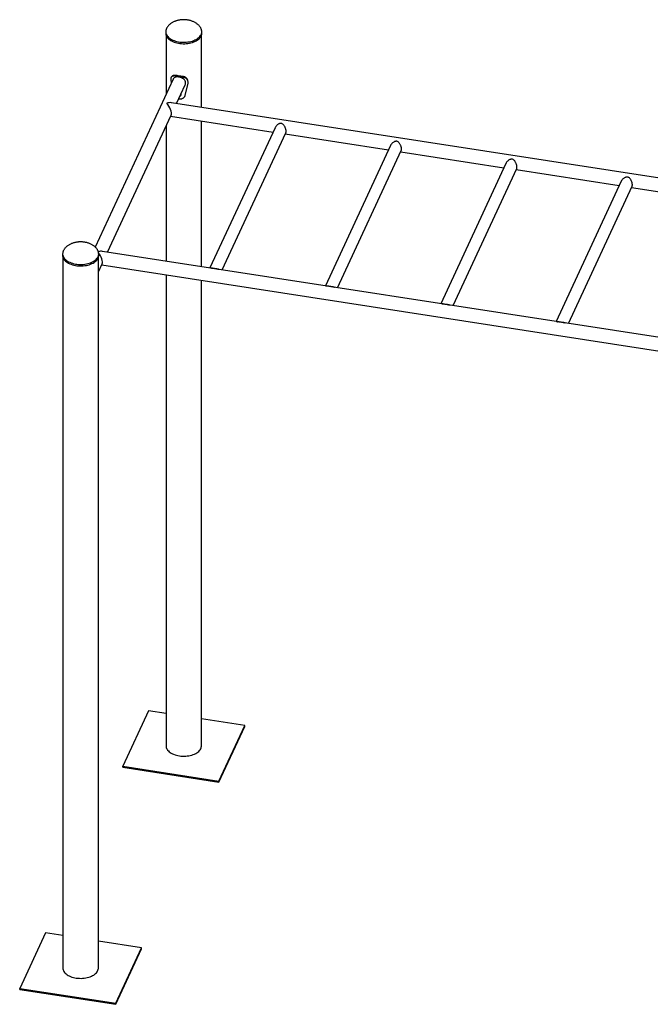
# Model space of a CAD drawing. Units: millimetres. Extents: x 0 to 59.4, y 0 to 42.1.
# Drawn here: x 34.5 to 37.7, y 26.9 to 31.8 of the extents above; entities that cross this region are included whole.
import ezdxf

# ---------------------------------------------------------------- set-up
doc = ezdxf.new("R2010")
doc.units = ezdxf.units.MM

msp = doc.modelspace()

# ---------------------------------------------------------------- linework, layer by layer
at = {"color": 7, "linetype": 'Continuous', "lineweight": 25}
for p, q in [((35.23341, 31.73799), (35.23341, 31.7377)), ((35.23341, 31.7377), (35.23341, 31.73035)), ((35.41441, 31.7377), (35.41439, 31.73887)), ((35.41441, 31.73035), (35.41441, 31.7377)), ((35.23501, 31.72057), (35.23501, 31.42477)), ((35.41281, 31.35878), (35.41281, 31.72057)), ((35.27018, 31.50055), (34.87906, 30.65788)), ((35.26033, 31.49371), (35.26033, 31.50187)), ((35.26208, 31.4831), (35.26033, 31.49371)), ((35.28665, 31.51665), (35.28901, 31.51984)), ((35.31253, 31.51265), (35.31325, 31.51609)), ((35.34375, 31.4808), (35.32997, 31.41828)), ((35.34375, 31.48897), (35.34375, 31.4808)), ((35.28767, 31.37814), (35.33132, 31.47217)), ((39.28105, 30.76043), (35.26262, 31.38201)), ((34.94137, 30.63205), (35.26062, 31.31985)), ((35.25814, 31.31451), (35.77217, 31.23499)), ((35.41281, 30.55912), (35.41281, 31.29058)), ((35.23501, 31.26468), (35.23501, 30.58663)), ((35.78228, 31.25678), (35.4554, 30.55253)), ((35.51712, 30.54299), (35.8367, 31.23152)), ((35.83389, 31.22545), (36.35172, 31.14535)), ((36.36184, 31.16713), (36.03496, 30.46289)), ((36.09668, 30.45334), (36.41626, 31.14187)), ((36.41344, 31.1358), (36.93128, 31.0557)), ((36.94139, 31.07748), (36.61452, 30.37324)), ((36.67623, 30.36369), (36.99581, 31.05222)), ((36.993, 31.04615), (37.51084, 30.96605)), ((37.52095, 30.98783), (37.19407, 30.28359)), ((37.25579, 30.27404), (37.57537, 30.96257)), ((37.57255, 30.9565), (38.09039, 30.8764)), ((34.71577, 30.62275), (34.71577, 30.62246)), ((34.71577, 30.62246), (34.71577, 30.61511)), ((34.71737, 30.60533), (34.71737, 27.03866)), ((34.89517, 27.03866), (34.89517, 30.60533)), ((34.89677, 30.62246), (34.89675, 30.62363)), ((34.89677, 30.61511), (34.89677, 30.62246)), ((38.79683, 30.03567), (34.91632, 30.63592)), ((34.89517, 30.53251), (34.91432, 30.57376)), ((34.91184, 30.56841), (38.77426, 29.97096)), ((35.23501, 30.51842), (35.23501, 28.1539)), ((35.41281, 28.1539), (35.41281, 30.49092)), ((35.14713, 28.33066), (35.01772, 28.05185)), ((35.23501, 28.31706), (35.14713, 28.33066)), ((35.6301, 28.25595), (35.41281, 28.28956)), ((35.50069, 27.97714), (35.6301, 28.25595)), ((35.50069, 27.97224), (35.6301, 28.25105)), ((35.6301, 28.25105), (35.6301, 28.25595)), ((35.01772, 28.05185), (35.50069, 27.97714)), ((35.01772, 28.04695), (35.01772, 28.05185)), ((35.01772, 28.04695), (35.50069, 27.97224)), ((35.50069, 27.97224), (35.50069, 27.97714)), ((34.62949, 27.21542), (34.50008, 26.93661)), ((34.71737, 27.20183), (34.62949, 27.21542)), ((35.11246, 27.14071), (34.89517, 27.17433)), ((34.98305, 26.86191), (35.11246, 27.14071)), ((34.98305, 26.85701), (35.11246, 27.13582)), ((35.11246, 27.13582), (35.11246, 27.14071)), ((34.50008, 26.93661), (34.98305, 26.86191)), ((34.50008, 26.93171), (34.50008, 26.93661)), ((34.50008, 26.93171), (34.98305, 26.85701)), ((34.98305, 26.85701), (34.98305, 26.86191))]:
    msp.add_line(p, q, dxfattribs=at)
at = {"color": 8, "linetype": 'Continuous', "lineweight": 25, "flags": 128}
for points in [[(35.23341, 31.7377), (35.23346, 31.73596), (35.23408, 31.73135), (35.2354, 31.7268), (35.23742, 31.72232), (35.24011, 31.71797), (35.24346, 31.71377), (35.24743, 31.70976), (35.25201, 31.70597), (35.25715, 31.70242), (35.26281, 31.69916), (35.26895, 31.69619), (35.27552, 31.69355), (35.28247, 31.69125), (35.28974, 31.68932), (35.29728, 31.68776), (35.30503, 31.6866), (35.31292, 31.68584), (35.32091, 31.68548), (35.32891, 31.68553), (35.33688, 31.68599), (35.34474, 31.68685), (35.35245, 31.68812), (35.35992, 31.68977), (35.36712, 31.69179), (35.37398, 31.69418), (35.38045, 31.6969), (35.38647, 31.69995), (35.39201, 31.70328), (35.39701, 31.70689), (35.40144, 31.71074), (35.40526, 31.7148), (35.40845, 31.71904), (35.41097, 31.72343), (35.41281, 31.72793), (35.41396, 31.7325), (35.4144, 31.73712), (35.41441, 31.7377)], [(34.71577, 30.62246), (34.71582, 30.62073), (34.71644, 30.61612), (34.71776, 30.61156), (34.71978, 30.60709), (34.72247, 30.60274), (34.72582, 30.59854), (34.7298, 30.59453), (34.73437, 30.59073), (34.73951, 30.58719), (34.74517, 30.58392), (34.75131, 30.58095), (34.75788, 30.57831), (34.76483, 30.57602), (34.7721, 30.57408), (34.77964, 30.57253), (34.78739, 30.57137), (34.79529, 30.5706), (34.80327, 30.57025), (34.81127, 30.5703), (34.81924, 30.57076), (34.82711, 30.57162), (34.83481, 30.57288), (34.84229, 30.57453), (34.84948, 30.57656), (34.85634, 30.57894), (34.86281, 30.58167), (34.86883, 30.58471), (34.87437, 30.58805), (34.87937, 30.59166), (34.8838, 30.59551), (34.88762, 30.59957), (34.89081, 30.60381), (34.89333, 30.6082), (34.89518, 30.61269), (34.89632, 30.61727), (34.89677, 30.62188), (34.89677, 30.62246)]]:
    msp.add_lwpolyline(points, dxfattribs=at)
at = {"color": 7, "linetype": 'Continuous', "lineweight": 25, "flags": 128}
for points in [[(35.23341, 31.73035), (35.23346, 31.72861), (35.23408, 31.72401), (35.2354, 31.71945), (35.23742, 31.71497), (35.24011, 31.71062), (35.24346, 31.70642), (35.24743, 31.70241), (35.25201, 31.69862), (35.25715, 31.69507), (35.26281, 31.69181), (35.26895, 31.68884), (35.27552, 31.6862), (35.28247, 31.6839), (35.28974, 31.68197), (35.29728, 31.68042), (35.30503, 31.67925), (35.31292, 31.67849), (35.32091, 31.67813), (35.32891, 31.67818), (35.33688, 31.67864), (35.34474, 31.67951), (35.35245, 31.68077), (35.35992, 31.68242), (35.36712, 31.68444), (35.37398, 31.68683), (35.38045, 31.68955), (35.38647, 31.6926), (35.39201, 31.69594), (35.39701, 31.69954), (35.40144, 31.70339), (35.40526, 31.70746), (35.40845, 31.7117), (35.41097, 31.71608), (35.41281, 31.72058), (35.41396, 31.72515), (35.4144, 31.72977), (35.41441, 31.73035)], [(34.71577, 30.61511), (34.71582, 30.61338), (34.71644, 30.60877), (34.71776, 30.60421), (34.71978, 30.59974), (34.72247, 30.59539), (34.72582, 30.59119), (34.7298, 30.58718), (34.73437, 30.58338), (34.73951, 30.57984), (34.74517, 30.57657), (34.75131, 30.57361), (34.75788, 30.57096), (34.76483, 30.56867), (34.7721, 30.56674), (34.77964, 30.56518), (34.78739, 30.56402), (34.79529, 30.56325), (34.80327, 30.5629), (34.81127, 30.56295), (34.81924, 30.56341), (34.82711, 30.56427), (34.83481, 30.56553), (34.84229, 30.56718), (34.84948, 30.56921), (34.85634, 30.57159), (34.86281, 30.57432), (34.86883, 30.57736), (34.87437, 30.5807), (34.87937, 30.58431), (34.8838, 30.58816), (34.88762, 30.59222), (34.89081, 30.59646), (34.89333, 30.60085), (34.89518, 30.60535), (34.89632, 30.60992), (34.89677, 30.61453), (34.89677, 30.61511)], [(35.23501, 28.1539), (35.23521, 28.15045), (35.2361, 28.14587), (35.2377, 28.14136), (35.24, 28.13695), (35.24297, 28.13267), (35.24659, 28.12857), (35.25083, 28.12467), (35.25567, 28.12101), (35.26105, 28.11761)], [(35.26105, 28.11761), (35.26694, 28.1145), (35.27328, 28.11171), (35.28004, 28.10926), (35.28714, 28.10717), (35.29455, 28.10546), (35.30219, 28.10413), (35.31, 28.10321), (35.31793, 28.10269), (35.3259, 28.10259), (35.33386, 28.1029), (35.34174, 28.10362), (35.34948, 28.10475), (35.35701, 28.10627), (35.36427, 28.10817), (35.37121, 28.11044), (35.37776, 28.11307), (35.38389, 28.11602), (35.38953, 28.11927), (35.39464, 28.12281), (35.39918, 28.12659), (35.40312, 28.1306), (35.40642, 28.13479), (35.40905, 28.13914), (35.411, 28.1436), (35.41225, 28.14815), (35.41279, 28.15275), (35.41281, 28.1539)], [(34.71737, 27.03866), (34.71757, 27.03521), (34.71847, 27.03064), (34.72007, 27.02612), (34.72236, 27.02171), (34.72533, 27.01744), (34.72895, 27.01334), (34.7332, 27.00944), (34.73803, 27.00577), (34.74341, 27.00237)], [(34.74341, 27.00237), (34.7493, 26.99927), (34.75564, 26.99648), (34.7624, 26.99403), (34.76951, 26.99194), (34.77691, 26.99022), (34.78455, 26.9889), (34.79236, 26.98797), (34.80029, 26.98746), (34.80827, 26.98736), (34.81622, 26.98767), (34.8241, 26.98839), (34.83184, 26.98951), (34.83937, 26.99103), (34.84663, 26.99294), (34.85357, 26.99521), (34.86013, 26.99783), (34.86625, 27.00078), (34.87189, 27.00404), (34.877, 27.00757), (34.88154, 27.01136), (34.88548, 27.01536), (34.88878, 27.01956), (34.89142, 27.0239), (34.89336, 27.02837), (34.89461, 27.03292), (34.89515, 27.03751), (34.89517, 27.03866)]]:
    msp.add_lwpolyline(points, dxfattribs=at)
at = {"color": 7, "linetype": 'Continuous', "lineweight": 25}
for centre, radius in [((35.32288, 31.66521), 0.15291), ((35.32295, 31.659), 0.14324)]:
    msp.add_arc(centre, radius, 256.29536, 266.11856, dxfattribs=at)
for centre, major_axis, ratio, start_param, end_param in [((35.23824, 31.35168), (0.0395, 0.02114), 0.565784, 0.6449457, 1.2767825), ((35.23824, 31.35168), (-0.01904, 0.03558), 0.402585, 3.4356065, 5.3573347), ((34.89194, 30.60559), (0.0395, 0.02114), 0.565784, 0.6449457, 1.2033457), ((34.89194, 30.60559), (-0.01904, 0.03558), 0.402585, 3.4356065, 5.1735116)]:
    msp.add_ellipse(centre, major_axis=major_axis, ratio=ratio, start_param=start_param, end_param=end_param, dxfattribs=at)
for points, knots in [([(35.32391, 31.79875), (35.32105, 31.7987), (35.31704, 31.79863), (35.31114, 31.79814), (35.30615, 31.79755), (35.30026, 31.79658), (35.29416, 31.79525), (35.28791, 31.79354), (35.28165, 31.79143), (35.27549, 31.78893), (35.26952, 31.78605), (35.26383, 31.78281), (35.25849, 31.77925), (35.25356, 31.7754), (35.2491, 31.77131), (35.24514, 31.767), (35.24171, 31.76253), (35.23884, 31.75791), (35.23654, 31.75316), (35.23489, 31.74848), (35.23385, 31.74393), (35.23345, 31.74038), (35.23342, 31.73832), (35.23341, 31.7377)], [0, 0, 0, 0, 0.0647605, 0.0908057, 0.1340294, 0.1788371, 0.2267386, 0.2764753, 0.3274419, 0.3791141, 0.43107, 0.4829676, 0.5345428, 0.5856182, 0.6361174, 0.6860817, 0.7356834, 0.7852302, 0.8351555, 0.885992, 0.9326002, 0.9795269, 1, 1, 1, 1]), ([(35.41441, 31.7377), (35.41436, 31.73918), (35.41426, 31.74211), (35.41343, 31.74656), (35.41211, 31.75098), (35.41025, 31.75542), (35.40783, 31.75986), (35.40483, 31.76429), (35.40123, 31.76867), (35.39699, 31.77299), (35.39208, 31.7772), (35.38668, 31.7811), (35.38089, 31.78464), (35.37484, 31.78778), (35.3684, 31.79058), (35.36166, 31.793), (35.35474, 31.795), (35.34789, 31.79653), (35.34168, 31.79755), (35.33618, 31.79819), (35.33043, 31.79865), (35.32635, 31.79871), (35.32391, 31.79875)], [0, 0, 0, 0, 0.0485042, 0.0951677, 0.1416347, 0.1881922, 0.2352597, 0.2832289, 0.3325105, 0.3835794, 0.436887, 0.4928555, 0.5453093, 0.5989839, 0.6536624, 0.7090111, 0.764486, 0.8190004, 0.8693474, 0.9076635, 0.9446805, 1, 1, 1, 1]), ([(35.26033, 31.50187), (35.26038, 31.50276), (35.26047, 31.50436), (35.26076, 31.50657), (35.26129, 31.50847), (35.26231, 31.51092), (35.26415, 31.51359), (35.26723, 31.51593), (35.27106, 31.51743), (35.27562, 31.51803), (35.28085, 31.51779), (35.28468, 31.51704), (35.28665, 31.51665)], [0, 0, 0, 0, 0.07027223, 0.12537857, 0.18124531, 0.24226979, 0.36570758, 0.48982178, 0.61459893, 0.73812212, 0.86513157, 1, 1, 1, 1]), ([(35.26992, 31.51788), (35.26924, 31.51736), (35.26788, 31.51634), (35.26651, 31.51531), (35.26583, 31.5148)], [0, 0, 0, 0, 0.4999371, 1, 1, 1, 1]), ([(35.27, 31.51778), (35.2703, 31.51805), (35.27152, 31.51916), (35.27441, 31.52027), (35.27864, 31.52102), (35.28356, 31.52088), (35.28716, 31.52019), (35.28901, 31.51984)], [0, 0, 0, 0, 0.074823, 0.3044769, 0.5291304, 0.7580469, 1, 1, 1, 1]), ([(35.3313, 31.47219), (35.33134, 31.47227), (35.33225, 31.47384), (35.33309, 31.47707), (35.33368, 31.48171), (35.33319, 31.48615), (35.33181, 31.49038), (35.32962, 31.4943), (35.32661, 31.49797), (35.32283, 31.50133), (35.31833, 31.50435), (35.31328, 31.50691), (35.30782, 31.50896), (35.30233, 31.5104), (35.29688, 31.51127), (35.29177, 31.51155), (35.28694, 31.51126), (35.28252, 31.5104), (35.27851, 31.50894), (35.27504, 31.50683), (35.27214, 31.5041), (35.27084, 31.50173), (35.2702, 31.50055)], [0, 0, 0, 0, 0.0031458, 0.0588326, 0.1100675, 0.1629201, 0.2121693, 0.2627586, 0.3137647, 0.3660992, 0.4198747, 0.4752197, 0.5286189, 0.5837395, 0.634354, 0.6865005, 0.7361852, 0.7872079, 0.8388943, 0.8919512, 0.9459335, 1, 1, 1, 1]), ([(35.31253, 31.51265), (35.31372, 31.51252), (35.31585, 31.51229), (35.31892, 31.51186), (35.32176, 31.51121), (35.32557, 31.51012), (35.33015, 31.50831), (35.33487, 31.50549), (35.33871, 31.50213), (35.34151, 31.49825), (35.34329, 31.49383), (35.34359, 31.49062), (35.34375, 31.48897)], [0, 0, 0, 0, 0.0747791, 0.1335579, 0.1928552, 0.2570299, 0.3846792, 0.5107167, 0.6327479, 0.7517408, 0.872596, 1, 1, 1, 1]), ([(35.31325, 31.51609), (35.31437, 31.51596), (35.31636, 31.51574), (35.31924, 31.51532), (35.3219, 31.51468), (35.32548, 31.51358), (35.32978, 31.51175), (35.33421, 31.50891), (35.33777, 31.50552), (35.34018, 31.50213), (35.34095, 31.49975), (35.34126, 31.4988)], [0, 0, 0, 0, 0.0878732, 0.1570079, 0.2269382, 0.3028891, 0.4550144, 0.6070095, 0.7560176, 0.903056, 1, 1, 1, 1]), ([(35.34268, 31.49508), (35.34246, 31.49571), (35.34202, 31.49696), (35.34159, 31.49822), (35.34137, 31.49885)], [0, 0, 0, 0, 0.5000067, 1, 1, 1, 1]), ([(35.32997, 31.41828), (35.32965, 31.41726), (35.32904, 31.41531), (35.32782, 31.41261), (35.32601, 31.40969), (35.32328, 31.40664), (35.31938, 31.40365), (35.3149, 31.40133), (35.30997, 31.39982), (35.30473, 31.39931), (35.30064, 31.39945), (35.29838, 31.40003), (35.29789, 31.40016)], [0, 0, 0, 0, 0.0865216, 0.1643728, 0.234366, 0.3537547, 0.4733554, 0.5973691, 0.7182882, 0.8398436, 0.9657097, 1, 1, 1, 1]), ([(35.30528, 31.41607), (35.30599, 31.41633), (35.30794, 31.41704), (35.30964, 31.41904), (35.31049, 31.42121), (35.31067, 31.42297), (35.31053, 31.42463), (35.31011, 31.42566), (35.30993, 31.42609)], [0, 0, 0, 0, 0.1667836, 0.4566128, 0.5976257, 0.7438263, 0.8903398, 1, 1, 1, 1]), ([(35.30697, 31.41971), (35.30746, 31.41991), (35.30911, 31.42057), (35.30999, 31.42198), (35.31062, 31.42296)], [0, 0, 0, 0, 0.2986592, 1, 1, 1, 1]), ([(35.83805, 31.23876), (35.83801, 31.23992), (35.83793, 31.24227), (35.83728, 31.24613), (35.83628, 31.25009), (35.8348, 31.25453), (35.83272, 31.2594), (35.82998, 31.26446), (35.82678, 31.26918), (35.82307, 31.27335), (35.81885, 31.27653), (35.81396, 31.27824), (35.80934, 31.27818), (35.80527, 31.27718), (35.8009, 31.27543), (35.79596, 31.27255), (35.7911, 31.26864), (35.7871, 31.26443), (35.7842, 31.26054), (35.78286, 31.25789), (35.78229, 31.25678)], [0, 0, 0, 0, 0.0448672, 0.0912679, 0.1360938, 0.1820217, 0.2444324, 0.308627, 0.3726778, 0.438142, 0.5032567, 0.5574234, 0.6117442, 0.6523687, 0.6940355, 0.7654679, 0.8388925, 0.8970734, 0.9567293, 1, 1, 1, 1]), ([(35.83668, 31.23155), (35.83693, 31.23214), (35.83751, 31.23348), (35.83796, 31.23593), (35.83802, 31.23789), (35.83805, 31.23876)], [0, 0, 0, 0, 0.30905927, 0.6918276, 1, 1, 1, 1]), ([(36.41761, 31.14911), (36.41757, 31.15027), (36.41748, 31.15262), (36.41683, 31.15648), (36.41583, 31.16045), (36.41435, 31.16488), (36.41227, 31.16975), (36.40954, 31.17482), (36.40633, 31.17953), (36.40262, 31.1837), (36.3984, 31.18689), (36.39352, 31.18859), (36.3889, 31.18853), (36.38483, 31.18753), (36.38046, 31.18579), (36.37551, 31.1829), (36.37065, 31.179), (36.36665, 31.17478), (36.36375, 31.17089), (36.36241, 31.16824), (36.36185, 31.16713)], [0, 0, 0, 0, 0.0448672, 0.0912679, 0.1360938, 0.1820217, 0.2444324, 0.308627, 0.3726778, 0.438142, 0.5032567, 0.5574234, 0.6117442, 0.6523687, 0.6940355, 0.7654679, 0.8388925, 0.8970734, 0.9567293, 1, 1, 1, 1]), ([(36.41623, 31.1419), (36.41649, 31.14249), (36.41706, 31.14383), (36.41752, 31.14629), (36.41758, 31.14824), (36.41761, 31.14911)], [0, 0, 0, 0, 0.30905927, 0.6918276, 1, 1, 1, 1]), ([(36.99716, 31.05947), (36.99712, 31.06062), (36.99704, 31.06298), (36.99639, 31.06683), (36.99539, 31.0708), (36.99391, 31.07524), (36.99183, 31.08011), (36.98909, 31.08517), (36.98589, 31.08988), (36.98218, 31.09405), (36.97796, 31.09724), (36.97307, 31.09894), (36.96846, 31.09888), (36.96439, 31.09789), (36.96001, 31.09614), (36.95507, 31.09325), (36.95021, 31.08935), (36.94621, 31.08513), (36.94331, 31.08124), (36.94197, 31.07859), (36.94141, 31.07748)], [0, 0, 0, 0, 0.0448672, 0.09126786, 0.1360938, 0.1820217, 0.24443239, 0.30862702, 0.37267784, 0.43814201, 0.50325671, 0.55742338, 0.61174417, 0.65236868, 0.69403547, 0.76546787, 0.83889249, 0.89707345, 0.95672932, 1, 1, 1, 1]), ([(36.99579, 31.05225), (36.99605, 31.05285), (36.99662, 31.05418), (36.99707, 31.05664), (36.99713, 31.05859), (36.99716, 31.05947)], [0, 0, 0, 0, 0.3090593, 0.6918276, 1, 1, 1, 1]), ([(37.57672, 30.96982), (37.57668, 30.97098), (37.5766, 30.97333), (37.57594, 30.97718), (37.57495, 30.98115), (37.57346, 30.98559), (37.57138, 30.99046), (37.56865, 30.99552), (37.56544, 31.00023), (37.56173, 31.0044), (37.55751, 31.00759), (37.55263, 31.0093), (37.54801, 31.00924), (37.54394, 31.00824), (37.53957, 31.00649), (37.53462, 31.0036), (37.52976, 30.9997), (37.52576, 30.99548), (37.52286, 30.99159), (37.52152, 30.98895), (37.52096, 30.98783)], [0, 0, 0, 0, 0.0448672, 0.09126786, 0.1360938, 0.1820217, 0.24443239, 0.30862702, 0.37267784, 0.43814201, 0.50325671, 0.55742338, 0.61174417, 0.65236868, 0.69403547, 0.76546787, 0.83889249, 0.89707345, 0.95672932, 1, 1, 1, 1]), ([(37.57535, 30.9626), (37.5756, 30.9632), (37.57617, 30.96453), (37.57663, 30.96699), (37.57669, 30.96895), (37.57672, 30.96982)], [0, 0, 0, 0, 0.3090593, 0.6918276, 1, 1, 1, 1]), ([(34.80627, 30.68352), (34.80341, 30.68346), (34.7994, 30.68339), (34.79351, 30.6829), (34.78851, 30.68232), (34.78262, 30.68134), (34.77652, 30.68002), (34.77027, 30.6783), (34.76401, 30.67619), (34.75785, 30.67369), (34.75188, 30.67081), (34.74619, 30.66758), (34.74085, 30.66402), (34.73592, 30.66017), (34.73146, 30.65607), (34.7275, 30.65177), (34.72408, 30.64729), (34.7212, 30.64267), (34.7189, 30.63793), (34.71725, 30.63325), (34.71622, 30.6287), (34.71581, 30.62515), (34.71578, 30.62309), (34.71577, 30.62246)], [0, 0, 0, 0, 0.0647605, 0.0908057, 0.1340294, 0.1788371, 0.2267386, 0.2764753, 0.3274419, 0.3791141, 0.43107, 0.4829676, 0.5345428, 0.5856182, 0.6361174, 0.6860817, 0.7356834, 0.7852302, 0.8351555, 0.885992, 0.9326002, 0.9795269, 1, 1, 1, 1]), ([(34.89677, 30.62246), (34.89672, 30.62395), (34.89662, 30.62687), (34.89579, 30.63132), (34.89448, 30.63575), (34.89261, 30.64019), (34.89019, 30.64463), (34.88719, 30.64905), (34.88359, 30.65344), (34.87935, 30.65775), (34.87444, 30.66196), (34.86904, 30.66587), (34.86325, 30.66941), (34.8572, 30.67255), (34.85076, 30.67535), (34.84402, 30.67777), (34.8371, 30.67976), (34.83025, 30.68129), (34.82404, 30.68232), (34.81854, 30.68296), (34.81279, 30.68341), (34.80871, 30.68348), (34.80627, 30.68352)], [0, 0, 0, 0, 0.0485042, 0.0951677, 0.1416347, 0.1881922, 0.2352597, 0.2832289, 0.3325105, 0.3835794, 0.436887, 0.4928555, 0.5453093, 0.5989839, 0.6536624, 0.7090111, 0.764486, 0.8190004, 0.8693474, 0.9076635, 0.9446805, 1, 1, 1, 1]), ([(35.45724, 30.55225), (35.45755, 30.55244), (35.45868, 30.55314), (35.46112, 30.55341), (35.46457, 30.55323), (35.46851, 30.55245), (35.47315, 30.5514), (35.47872, 30.5505), (35.48426, 30.54996), (35.4893, 30.54937), (35.49394, 30.54852), (35.49833, 30.5473), (35.50088, 30.54596), (35.50212, 30.54531)], [0, 0, 0, 0, 0.038986, 0.1420405, 0.2446659, 0.3499435, 0.4428242, 0.5367416, 0.6356237, 0.7226322, 0.8117891, 0.9080997, 1, 1, 1, 1]), ([(35.4626, 30.55142), (35.46282, 30.55154), (35.46381, 30.5521), (35.46633, 30.55215), (35.46876, 30.5522), (35.47052, 30.55198), (35.47081, 30.55195)], [0, 0, 0, 0, 0.112113, 0.5099881, 0.9191307, 1, 1, 1, 1]), ([(35.48378, 30.55), (35.48528, 30.54973), (35.48839, 30.54916), (35.49263, 30.54792), (35.49554, 30.54693), (35.49679, 30.54617), (35.49688, 30.54612)], [0, 0, 0, 0, 0.3051511, 0.6355194, 0.9751692, 1, 1, 1, 1]), ([(36.03679, 30.4626), (36.0371, 30.46279), (36.03824, 30.46349), (36.04068, 30.46376), (36.04413, 30.46359), (36.04806, 30.4628), (36.05271, 30.46176), (36.05827, 30.46086), (36.06381, 30.46031), (36.06885, 30.45973), (36.0735, 30.45888), (36.07789, 30.45765), (36.08043, 30.45631), (36.08167, 30.45566)], [0, 0, 0, 0, 0.038986, 0.1420405, 0.2446659, 0.3499435, 0.4428242, 0.5367416, 0.6356237, 0.7226322, 0.8117891, 0.9080997, 1, 1, 1, 1]), ([(36.04216, 30.46177), (36.04237, 30.46189), (36.04337, 30.46245), (36.04589, 30.4625), (36.04832, 30.46256), (36.05008, 30.46234), (36.05037, 30.4623)], [0, 0, 0, 0, 0.112113, 0.5099881, 0.9191307, 1, 1, 1, 1]), ([(36.06334, 30.46035), (36.06483, 30.46008), (36.06794, 30.45952), (36.07218, 30.45827), (36.07509, 30.45728), (36.07635, 30.45652), (36.07643, 30.45647)], [0, 0, 0, 0, 0.3051511, 0.63551938, 0.97516921, 1, 1, 1, 1]), ([(36.61635, 30.37295), (36.61666, 30.37315), (36.61779, 30.37384), (36.62023, 30.37411), (36.62368, 30.37394), (36.62762, 30.37315), (36.63226, 30.37211), (36.63783, 30.37121), (36.64337, 30.37066), (36.64841, 30.37008), (36.65305, 30.36923), (36.65744, 30.368), (36.65999, 30.36666), (36.66123, 30.36601)], [0, 0, 0, 0, 0.038986, 0.1420405, 0.2446659, 0.3499435, 0.4428242, 0.5367416, 0.6356237, 0.7226322, 0.8117891, 0.9080997, 1, 1, 1, 1]), ([(36.62171, 30.37213), (36.62193, 30.37225), (36.62292, 30.3728), (36.62544, 30.37285), (36.62787, 30.37291), (36.62963, 30.37269), (36.62992, 30.37265)], [0, 0, 0, 0, 0.112113, 0.5099881, 0.9191307, 1, 1, 1, 1]), ([(36.64289, 30.3707), (36.64439, 30.37043), (36.6475, 30.36987), (36.65174, 30.36862), (36.65465, 30.36764), (36.6559, 30.36687), (36.65599, 30.36682)], [0, 0, 0, 0, 0.3051511, 0.6355194, 0.9751692, 1, 1, 1, 1]), ([(37.19591, 30.28331), (37.19622, 30.2835), (37.19735, 30.2842), (37.19979, 30.28446), (37.20324, 30.28429), (37.20717, 30.28351), (37.21182, 30.28246), (37.21738, 30.28156), (37.22292, 30.28101), (37.22796, 30.28043), (37.23261, 30.27958), (37.237, 30.27835), (37.23954, 30.27702), (37.24079, 30.27636)], [0, 0, 0, 0, 0.038986, 0.1420405, 0.2446659, 0.3499435, 0.4428242, 0.5367416, 0.6356237, 0.7226322, 0.8117891, 0.9080997, 1, 1, 1, 1]), ([(37.20127, 30.28248), (37.20149, 30.2826), (37.20248, 30.28315), (37.205, 30.28321), (37.20743, 30.28326), (37.20919, 30.28304), (37.20948, 30.283)], [0, 0, 0, 0, 0.11211296, 0.5099881, 0.91913066, 1, 1, 1, 1]), ([(37.22245, 30.28105), (37.22394, 30.28078), (37.22705, 30.28022), (37.23129, 30.27897), (37.2342, 30.27799), (37.23546, 30.27723), (37.23555, 30.27718)], [0, 0, 0, 0, 0.3051511, 0.6355194, 0.9751692, 1, 1, 1, 1])]:
    msp.add_open_spline(points, degree=3, knots=knots, dxfattribs=at)

doc.saveas('drawing.dxf')
